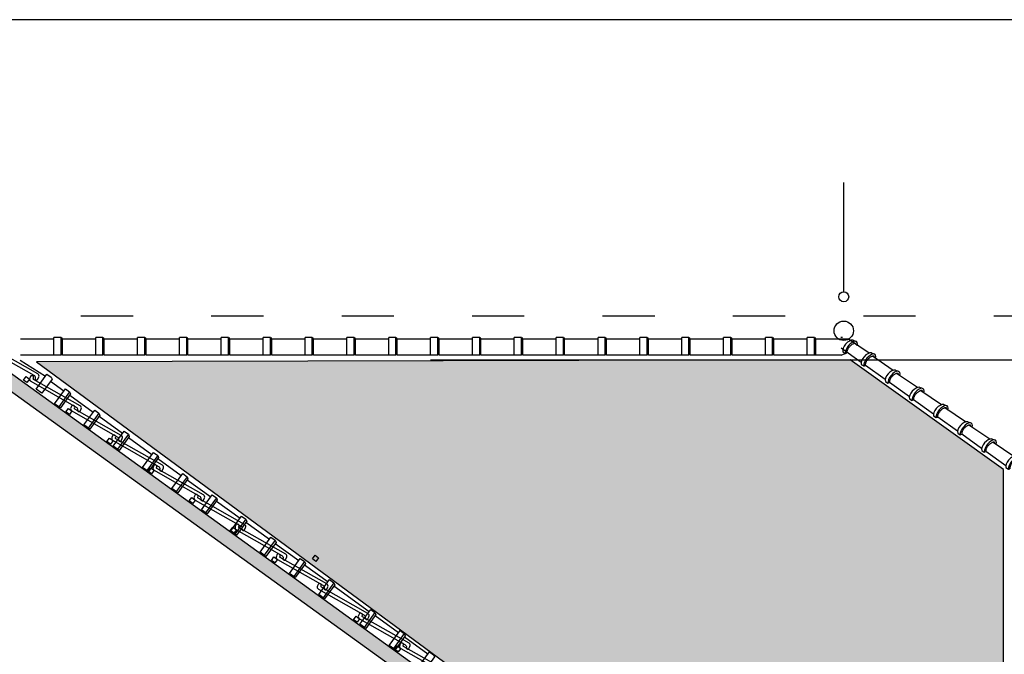
# Model space of a CAD drawing. Units: millimetres. Extents: x -69225 to 94664, y 48151 to 92492.
# Drawn here: x 42238 to 49033, y 88106 to 92490 of the extents above; entities that cross this region are included whole.
import ezdxf

# ---------------------------------------------------------------- set-up
doc = ezdxf.new("R2010")
doc.units = ezdxf.units.MM
doc.header["$MEASUREMENT"] = 0
doc.linetypes.add('ACAD_ISO03W100', pattern=[30, 12, -18])
for name, color, linetype in [('continuous', 2, 'Continuous'), ('DODAC', 8, 'Continuous'), ('hien', 4, 'Continuous'), ('khung ten', 7, 'Continuous'), ('MA', 9, 'Continuous'), ('section', 4, 'Continuous'), ('TUONG', 4, 'Continuous'), ('wall', 4, 'Continuous')]:
    doc.layers.add(name, color=color, linetype=linetype)
doc.dimstyles.new('1-50', dxfattribs={"dimscale": 50, "dimtxt": 2.5, "dimasz": 2.5, "dimexe": 2, "dimexo": 1, "dimgap": 1, "dimtad": 1, "dimdec": 0, "dimtxsty": 'Standard', "dimblk": 'ARCHTICK', "dimcen": 2.5, "dimdle": 2, "dimclrd": 1, "dimclre": 1, "dimclrt": 2, "dimadec": 0, "dimazin": 0, "dimtfac": 1, "dimtdec": 0, "dimtmove": 2, "dimatfit": 3, "dimldrblk": 'ARCHTICK', "dimfxl": 0, "dimarcsym": 0})

# ---------------------------------------------------------------- blocks, each defined once
blk = doc.blocks.new('_ArchTick')
at = {"color": 0, "const_width": 0.15}
blk.add_lwpolyline([(-0.5, -0.5), (0.5, 0.5)], dxfattribs=at)
blk = doc.blocks.new('*D294')
at = {"layer": 'Defpoints', "color": 0}
for p in [(45022, 90140.4), (50889, 90140.4), (49500.6, 76940.8)]:
    blk.add_point(p, dxfattribs=at)
at = {"layer": 'DODAC', "color": 1, "lineweight": -2}
for p, q in [((50889, 76840.8), (50889, 90240.4)), ((45072, 90140.4), (50989, 90140.4)), ((49550.6, 76940.8), (50989, 76940.8))]:
    blk.add_line(p, q, dxfattribs=at)
at = {"layer": 'DODAC', "color": 1, "lineweight": -2, "xscale": 125, "yscale": 125, "zscale": 125}
for p, rotation in [((50889, 90140.4), 90), ((50889, 76940.8), 270)]:
    blk.add_blockref('_ArchTick', p, dxfattribs=dict(at, rotation=rotation))
at = {"layer": 'DODAC', "color": 2, "insert": (50776.5, 83540.6), "char_height": 125, "attachment_point": 5, "rotation": 90}
blk.add_mtext('13200', dxfattribs=at)
blk = doc.blocks.new('NGOI2')
at = {"layer": 'DODAC'}
for p, q in [((179.2, -167), (41.9, 10.1)), ((85.3, -223.4), (-44, -47.6)), ((198.9, -171.3), (222.7, -190.6)), ((81.3, -240.6), (97.9, -261.4)), ((97.6, -261.6), (112.9, -260.8))]:
    blk.add_line(p, q, dxfattribs=at)
for centre, major_axis, ratio, start_param, end_param in [((146.4, -215.5), (62.2, 35.2), 0.536, 6.619502, 9.156761), ((162.9, -236.3), (62.5, 42.8), 0.475491, -0.842339, 2.680335)]:
    blk.add_ellipse(centre, major_axis=major_axis, ratio=ratio, start_param=start_param, end_param=end_param, dxfattribs=at)
blk.add_open_spline([(212.2, -217.2), (212.5, -216), (212.7, -214.9), (212.9, -213), (212.9, -212.2), (212.8, -210.9), (212.7, -210.3), (212.4, -209.3), (212.3, -208.9), (211.9, -208.2), (211.6, -207.9), (210.9, -207.1), (210.5, -206.7), (209.4, -206), (208.7, -205.5), (207, -204.8), (206, -204.4), (203.6, -203.7), (202.3, -203.4), (199.3, -203), (197.7, -202.9), (193.3, -202.8), (190.4, -203), (184.1, -203.8), (180.7, -204.5), (173.9, -206.3), (170.3, -207.4), (163.2, -210.2), (159.6, -211.8), (152.6, -215.3), (149.1, -217.3), (142.5, -221.6), (139.3, -223.8), (133.4, -228.6), (130.6, -231), (125.6, -236), (123.4, -238.5), (119.6, -243.5), (118, -245.9), (115.5, -250.4), (114.5, -252.6), (113.5, -255.8), (113.2, -257.1), (112.9, -259.2), (112.8, -260.1), (112.9, -260.8)], degree=3, knots=[5.788196, 5.788196, 5.788196, 5.788196, 5.911518, 5.911518, 6.034839, 6.034839, 6.15816, 6.15816, 6.281482, 6.281482, 6.404803, 6.404803, 6.528125, 6.528125, 6.651446, 6.651446, 6.774768, 6.774768, 6.898089, 6.898089, 7.02141, 7.02141, 7.208696, 7.208696, 7.395982, 7.395982, 7.583267, 7.583267, 7.770553, 7.770553, 7.957838, 7.957838, 8.145124, 8.145124, 8.33241, 8.33241, 8.519695, 8.519695, 8.706981, 8.706981, 8.894266, 8.894266, 9.032083, 9.032083, 9.156761, 9.156761, 9.156761, 9.156761], dxfattribs=at)

msp = doc.modelspace()

# ---------------------------------------------------------------- hatches: boundary and pattern name
at = {"layer": 'DODAC'}
h = msp.add_hatch(dxfattribs=at)
h.set_pattern_fill('AR-RSHKE', color=256, scale=10, style=0)
h.set_pattern_definition([(0, (-52673.43, -697.42), (255, 120), [60, -50, 70, -30, 90, -40]), (0, (-52613.43, -692.42), (255, 120), [50, -190, 40, -60]), (0, (-52493.43, -704.92), (255, 120), [30, -310]), (90, (-52673.43, -697.42), (-85, 120), [115, -365]), (90, (-52613.43, -697.42), (-85, 120), [112.5, -367.5]), (90, (-52563.43, -697.42), (-85, 120), [105, -375]), (90, (-52493.43, -704.92), (-85, 120), [115, -365]), (90, (-52463.43, -704.92), (-85, 120), [115, -365]), (90, (-52373.43, -697.42), (-85, 120), [110, -370])])
h.paths.add_polyline_path([(46967.5, 86726.4), (49026.9, 86726.1), (49026.9, 89383.5), (47968.4, 90140.4), (42354.7, 90126.5)])
msp.add_hatch(color=252, dxfattribs=at).paths.add_polyline_path([(42124.6, 90086.4), (42124.6, 89963), (45434.6, 87569.9), (45434.6, 87510.8), (45686.9, 87510.8)])

# ---------------------------------------------------------------- linework, layer by layer
at = {"layer": 'continuous', "color": 2}
msp.add_line((47907.5, 90172.8), (47947, 90189.2), dxfattribs=at)
at = {"layer": 'DODAC'}
for p, q in [((42474, 90282.7), (42243.7, 90282.7)), ((42474, 90172.8), (42474, 90294)), ((42523.7, 90294), (42474, 90294)), ((42474, 90172.8), (42474, 90282.7)), ((42523.7, 90172.8), (42523.7, 90294)), ((42523.7, 90294), (42532.6, 90282.7)), ((42762.8, 90282.7), (42532.6, 90282.7)), ((42532.6, 90172.8), (42532.6, 90282.7)), ((42762.8, 90172.8), (42762.8, 90294)), ((42812.6, 90294), (42762.8, 90294)), ((42762.8, 90172.8), (42762.8, 90282.7)), ((42812.6, 90172.8), (42812.6, 90294)), ((42812.6, 90294), (42821.4, 90282.7)), ((43051.7, 90282.7), (42821.4, 90282.7)), ((42821.4, 90172.8), (42821.4, 90282.7)), ((43051.7, 90172.8), (43051.7, 90294)), ((43101.4, 90294), (43051.7, 90294)), ((43051.7, 90172.8), (43051.7, 90282.7)), ((43101.4, 90172.8), (43101.4, 90294)), ((43101.4, 90294), (43110.2, 90282.7)), ((43340.5, 90282.7), (43110.2, 90282.7)), ((43110.2, 90172.8), (43110.2, 90282.7)), ((43340.5, 90172.8), (43340.5, 90294)), ((43390.2, 90294), (43340.5, 90294)), ((43340.5, 90172.8), (43340.5, 90282.7)), ((43390.2, 90172.8), (43390.2, 90294)), ((43390.2, 90294), (43399.1, 90282.7)), ((43629.3, 90282.7), (43399.1, 90282.7)), ((43399.1, 90172.8), (43399.1, 90282.7)), ((43629.3, 90172.8), (43629.3, 90294)), ((43679.1, 90294), (43629.3, 90294)), ((43629.3, 90172.8), (43629.3, 90282.7)), ((43679.1, 90172.8), (43679.1, 90294)), ((43679.1, 90294), (43687.9, 90282.7)), ((43918.2, 90282.7), (43687.9, 90282.7)), ((43687.9, 90172.8), (43687.9, 90282.7)), ((43918.2, 90172.8), (43918.2, 90294)), ((43967.9, 90294), (43918.2, 90294)), ((43918.2, 90172.8), (43918.2, 90282.7)), ((43967.9, 90172.8), (43967.9, 90294)), ((43967.9, 90294), (43976.8, 90282.7)), ((44207, 90282.7), (43976.8, 90282.7)), ((43976.8, 90172.8), (43976.8, 90282.7)), ((44207, 90172.8), (44207, 90294)), ((44256.7, 90294), (44207, 90294)), ((44207, 90172.8), (44207, 90282.7)), ((44256.7, 90172.8), (44256.7, 90294)), ((44256.7, 90294), (44265.6, 90282.7)), ((44495.8, 90282.7), (44265.6, 90282.7)), ((44265.6, 90172.8), (44265.6, 90282.7)), ((44495.8, 90172.8), (44495.8, 90294)), ((44545.6, 90294), (44495.8, 90294)), ((44495.8, 90172.8), (44495.8, 90282.7)), ((44545.6, 90172.8), (44545.6, 90294)), ((44545.6, 90294), (44554.4, 90282.7)), ((44784.7, 90282.7), (44554.4, 90282.7)), ((44554.4, 90172.8), (44554.4, 90282.7)), ((44784.7, 90172.8), (44784.7, 90294)), ((44834.4, 90294), (44784.7, 90294)), ((44784.7, 90172.8), (44784.7, 90282.7)), ((44834.4, 90172.8), (44834.4, 90294)), ((44834.4, 90294), (44843.3, 90282.7)), ((45073.5, 90282.7), (44843.3, 90282.7)), ((44843.3, 90172.8), (44843.3, 90282.7)), ((45073.5, 90172.8), (45073.5, 90294)), ((45123.3, 90294), (45073.5, 90294)), ((45073.5, 90172.8), (45073.5, 90282.7)), ((45123.3, 90172.8), (45123.3, 90294)), ((45123.3, 90294), (45132.1, 90282.7)), ((45362.4, 90282.7), (45132.1, 90282.7)), ((45132.1, 90172.8), (45132.1, 90282.7)), ((45362.4, 90172.8), (45362.4, 90294)), ((45412.1, 90294), (45362.4, 90294)), ((45362.4, 90172.8), (45362.4, 90282.7)), ((45412.1, 90172.8), (45412.1, 90294)), ((45412.1, 90294), (45420.9, 90282.7)), ((45651.2, 90282.7), (45420.9, 90282.7)), ((45420.9, 90172.8), (45420.9, 90282.7)), ((45651.2, 90172.8), (45651.2, 90294)), ((45700.9, 90294), (45651.2, 90294)), ((45651.2, 90172.8), (45651.2, 90282.7)), ((45700.9, 90172.8), (45700.9, 90294)), ((45700.9, 90294), (45709.8, 90282.7)), ((45940, 90282.7), (45709.8, 90282.7)), ((45709.8, 90172.8), (45709.8, 90282.7)), ((45940, 90172.8), (45940, 90294)), ((45989.8, 90294), (45940, 90294)), ((45940, 90172.8), (45940, 90282.7)), ((45989.8, 90172.8), (45989.8, 90294)), ((45989.8, 90294), (45998.6, 90282.7)), ((46228.9, 90282.7), (45998.6, 90282.7)), ((45998.6, 90172.8), (45998.6, 90282.7)), ((46228.9, 90172.8), (46228.9, 90294)), ((46278.6, 90294), (46228.9, 90294)), ((46228.9, 90172.8), (46228.9, 90282.7)), ((46278.6, 90172.8), (46278.6, 90294)), ((46278.6, 90294), (46287.4, 90282.7)), ((46517.7, 90282.7), (46287.4, 90282.7)), ((46287.4, 90172.8), (46287.4, 90282.7)), ((46517.7, 90172.8), (46517.7, 90294)), ((46567.4, 90294), (46517.7, 90294)), ((46517.7, 90172.8), (46517.7, 90282.7)), ((46567.4, 90172.8), (46567.4, 90294)), ((46567.4, 90294), (46576.3, 90282.7)), ((46806.5, 90282.7), (46576.3, 90282.7)), ((46576.3, 90172.8), (46576.3, 90282.7)), ((46806.5, 90172.8), (46806.5, 90294)), ((46856.3, 90294), (46806.5, 90294)), ((46806.5, 90172.8), (46806.5, 90282.7)), ((46856.3, 90172.8), (46856.3, 90294)), ((46856.3, 90294), (46865.1, 90282.7)), ((47095.4, 90282.7), (46865.1, 90282.7)), ((46865.1, 90172.8), (46865.1, 90282.7)), ((47095.4, 90172.8), (47095.4, 90294)), ((47145.1, 90294), (47095.4, 90294)), ((47095.4, 90172.8), (47095.4, 90282.7)), ((47145.1, 90172.8), (47145.1, 90294)), ((47145.1, 90294), (47154, 90282.7)), ((47384.2, 90282.7), (47154, 90282.7)), ((47154, 90172.8), (47154, 90282.7)), ((47384.2, 90172.8), (47384.2, 90294)), ((47433.9, 90294), (47384.2, 90294)), ((47384.2, 90172.8), (47384.2, 90282.7)), ((47433.9, 90172.8), (47433.9, 90294)), ((47433.9, 90294), (47442.8, 90282.7)), ((47673, 90282.7), (47442.8, 90282.7)), ((47442.8, 90172.8), (47442.8, 90282.7)), ((47673, 90172.8), (47673, 90294)), ((47722.8, 90294), (47673, 90294)), ((47673, 90172.8), (47673, 90282.7)), ((47722.8, 90172.8), (47722.8, 90294)), ((47722.8, 90294), (47731.6, 90282.7)), ((47954.8, 90282.7), (47731.6, 90282.7)), ((47731.6, 90172.8), (47731.6, 90282.7)), ((47915.7, 90294), (47903.5, 90294)), ((47988.7, 90275.5), (48010.8, 90267.1)), ((42523.7, 90172.8), (42243.7, 90172.8)), ((42812.6, 90172.8), (42532.6, 90172.8)), ((43101.4, 90172.8), (42821.4, 90172.8)), ((43390.2, 90172.8), (43110.2, 90172.8)), ((43679.1, 90172.8), (43399.1, 90172.8)), ((43967.9, 90172.8), (43687.9, 90172.8)), ((44256.7, 90172.8), (43976.8, 90172.8)), ((44545.6, 90172.8), (44265.6, 90172.8)), ((44834.4, 90172.8), (44554.4, 90172.8)), ((45123.3, 90172.8), (44843.3, 90172.8)), ((45412.1, 90172.8), (45132.1, 90172.8)), ((45700.9, 90172.8), (45420.9, 90172.8)), ((45989.8, 90172.8), (45709.8, 90172.8)), ((46278.6, 90172.8), (45998.6, 90172.8)), ((46567.4, 90172.8), (46287.4, 90172.8)), ((46856.3, 90172.8), (46576.3, 90172.8)), ((47145.1, 90172.8), (46865.1, 90172.8)), ((47433.9, 90172.8), (47154, 90172.8)), ((47673, 90172.8), (47442.8, 90172.8)), ((47907.5, 90172.8), (47673, 90172.8)), ((47919, 90196.5), (47936.1, 90185.1)), ((47935.9, 90184.9), (47947, 90189.2))]:
    msp.add_line(p, q, dxfattribs=at)
msp.add_lwpolyline([(46967.5, 86726.4), (49026.9, 86726.1), (49026.9, 89383.5), (47968.4, 90140.4), (42354.7, 90126.5), (46967.5, 86726.4)], dxfattribs=at)
for centre, radius in [((47924.5, 90575.8), 34.3), ((47924.5, 90341), 67)]:
    msp.add_circle(centre, radius, dxfattribs=at)
for centre, major_axis, ratio, start_param, end_param in [((47960.7, 90230.5), (37.3, 40.8), 0.536, 0.336317, 2.873576), ((47977.8, 90219.1), (35.6, 46.4), 0.475491, -0.842339, 2.680335)]:
    msp.add_ellipse(centre, major_axis=major_axis, ratio=ratio, start_param=start_param, end_param=end_param, dxfattribs=at)
msp.add_open_spline([(48009.4, 90245), (48009.4, 90246), (48009.3, 90246.8), (48009, 90248.3), (48008.8, 90248.9), (48008.4, 90249.8), (48008.2, 90250.2), (48007.8, 90250.9), (48007.5, 90251.1), (48007.1, 90251.5), (48006.8, 90251.7), (48006.1, 90252.1), (48005.7, 90252.3), (48004.7, 90252.6), (48004.1, 90252.8), (48002.7, 90252.9), (48001.8, 90253), (47999.9, 90252.9), (47998.9, 90252.8), (47996.6, 90252.3), (47995.4, 90252), (47992.1, 90251), (47990, 90250.2), (47985.6, 90248.1), (47983.3, 90246.8), (47978.7, 90243.8), (47976.4, 90242.1), (47971.8, 90238.4), (47969.5, 90236.4), (47965.2, 90232.1), (47963.2, 90229.8), (47959.3, 90225.1), (47957.5, 90222.7), (47954.3, 90217.8), (47952.9, 90215.3), (47950.4, 90210.4), (47949.4, 90208.1), (47947.8, 90203.5), (47947.2, 90201.4), (47946.4, 90197.4), (47946.2, 90195.6), (47946.2, 90193), (47946.3, 90192), (47946.6, 90190.3), (47946.8, 90189.7), (47947, 90189.2)], degree=3, knots=[5.788196, 5.788196, 5.788196, 5.788196, 5.911518, 5.911518, 6.034839, 6.034839, 6.15816, 6.15816, 6.281482, 6.281482, 6.404803, 6.404803, 6.528125, 6.528125, 6.651446, 6.651446, 6.774768, 6.774768, 6.898089, 6.898089, 7.02141, 7.02141, 7.208696, 7.208696, 7.395982, 7.395982, 7.583267, 7.583267, 7.770553, 7.770553, 7.957838, 7.957838, 8.145124, 8.145124, 8.33241, 8.33241, 8.519695, 8.519695, 8.706981, 8.706981, 8.894266, 8.894266, 9.032083, 9.032083, 9.156761, 9.156761, 9.156761, 9.156761], dxfattribs=at)
at = {"layer": 'hien', "ltscale": 1.2}
for points in [[(42288.2, 89983.3), (42263.9, 90000.9), (42281.5, 90025.2), (42305.8, 90007.6)], [(42580.8, 89763.1), (42556.5, 89780.7), (42574.1, 89805), (42598.4, 89787.4)], [(42864.5, 89558), (42840.2, 89575.6), (42857.7, 89599.9), (42882, 89582.4)], [(43148.1, 89353), (43123.8, 89370.6), (43141.4, 89394.9), (43165.7, 89377.3)], [(43431.7, 89147.9), (43407.4, 89165.5), (43425, 89189.8), (43449.3, 89172.2)], [(43715.4, 88942.8), (43691.1, 88960.4), (43708.6, 88984.7), (43732.9, 88967.2)], [(43999, 88737.8), (43974.7, 88755.4), (43992.3, 88779.7), (44016.6, 88762.1)], [(44282.6, 88748.2), (44258.3, 88765.8), (44275.9, 88790.1), (44300.2, 88772.5)], [(44566.3, 88327.6), (44542, 88345.2), (44559.5, 88369.5), (44583.8, 88352)], [(44849.9, 88122.6), (44825.6, 88140.2), (44843.2, 88164.5), (44867.5, 88146.9)]]:
    msp.add_lwpolyline(points, close=True, dxfattribs=at)
at = {"layer": 'khung ten'}
msp.add_lwpolyline([(29108.6, 69313.5), (61886.4, 69313.5), (61886.4, 92489.7), (29108.6, 92489.7)], close=True, dxfattribs=at)
at = {"layer": 'MA', "ltscale": 1.2}
for p, q in [((42241.3, 90137.5), (42415.1, 90027.3)), ((42451.3, 89992.5), (42542.9, 89926.3)), ((42582.4, 89919), (42507.8, 89815.9)), ((42583.2, 89897.2), (42745.5, 89779.8)), ((42785, 89772.5), (42710.4, 89669.4)), ((42785.8, 89750.7), (42948.1, 89633.3)), ((42987.6, 89626), (42913, 89522.9)), ((42988.4, 89604.2), (43150.7, 89486.8)), ((43190.2, 89479.6), (43115.6, 89376.5)), ((43191, 89457.7), (43353.3, 89340.4)), ((43392.8, 89333.1), (43318.2, 89230)), ((43393.6, 89311.3), (43555.9, 89193.9)), ((43595.3, 89186.6), (43520.8, 89083.5)), ((43596.2, 89164.8), (43758.5, 89047.4)), ((43797.9, 89040.1), (43723.4, 88937)), ((43798.8, 89018.3), (43961.1, 88900.9)), ((44000.5, 88893.7), (43926, 88790.6)), ((44001.4, 88871.8), (44163.7, 88754.5)), ((44203.1, 88747.2), (44128.6, 88644.1)), ((44203.9, 88725.3), (44366.3, 88608)), ((44405.7, 88600.7), (44331.2, 88497.6)), ((44406.5, 88578.9), (44649.9, 88402.9)), ((44689.4, 88395.6), (44614.8, 88292.5)), ((44690.2, 88373.8), (44852.5, 88256.5)), ((44892, 88249.2), (44817.4, 88146.1)), ((44892.8, 88227.3), (45055.1, 88110))]:
    msp.add_line(p, q, dxfattribs=at)
msp.add_lwpolyline([(42124.6, 90154.3), (42334.9, 90034.5, -0.323242), (42344.5, 90015.5), (42344.5, 90015.7, 0.414214), (42347.9, 90005), (42351.4, 90003.2, 0.414214), (42362.1, 90006.5), (42369.5, 90022, 0.414214), (42362.8, 90043.4), (42124.6, 90178.5)], format="xyb", dxfattribs=at)
for points in [[(42637.2, 89795.3), (42637.1, 89795.5, 0.414214), (42640.5, 89784.8), (42644, 89783, 0.414214), (42654.7, 89786.3), (42662.1, 89801.8, 0.414214), (42655.4, 89823.2), (42334.2, 90005.3, -0.348223), (42331.9, 90011.2), (42332.6, 90013.5, 1), (42311.5, 90024.5), (42307.4, 90014.2, 0.428447), (42314.8, 89992.5), (42627.5, 89814.3, -0.323242)], [(42920.8, 89590.2), (42920.8, 89590.4, 0.414214), (42924.1, 89579.7), (42927.6, 89577.9, 0.414214), (42938.3, 89581.3), (42945.8, 89596.8, 0.414214), (42939, 89618.2), (42617.9, 89800.3, -0.348223), (42615.6, 89806.1), (42616.3, 89808.4, 1), (42595.2, 89819.4), (42591, 89809.2, 0.428447), (42598.4, 89787.4), (42911.1, 89609.2, -0.323242)], [(43204.4, 89385.2), (43204.4, 89385.4, 0.414214), (43207.8, 89374.7), (43211.3, 89372.8, 0.414214), (43222, 89376.2), (43229.4, 89391.7, 0.414214), (43222.7, 89413.1), (42901.5, 89595.2, -0.348223), (42899.2, 89601), (42899.9, 89603.4, 1), (42878.8, 89614.4), (42874.6, 89604.1, 0.428447), (42882, 89582.4), (43194.8, 89404.1, -0.323242)], [(43488.1, 89180.1), (43488, 89180.3, 0.414214), (43491.4, 89169.6), (43494.9, 89167.8, 0.414214), (43505.6, 89171.1), (43513, 89186.6, 0.414214), (43506.3, 89208), (43185.2, 89390.2, -0.348223), (43182.8, 89396), (43183.5, 89398.3, 1), (43162.4, 89409.3), (43158.3, 89399, 0.428447), (43165.7, 89377.3), (43478.4, 89199.1, -0.323242)], [(43771.7, 88975), (43771.7, 88975.2, 0.414214), (43775, 88964.5), (43778.6, 88962.7, 0.414214), (43789.3, 88966.1), (43796.7, 88981.6, 0.414214), (43789.9, 89003), (43468.8, 89185.1, -0.348223), (43466.5, 89190.9), (43467.2, 89193.2, 1), (43446.1, 89204.2), (43441.9, 89194, 0.428447), (43449.3, 89172.2), (43762, 88994, -0.323242)], [(44055.3, 88770), (44055.3, 88770.2, 0.414214), (44058.7, 88759.5), (44062.2, 88757.6, 0.414214), (44072.9, 88761), (44080.3, 88776.5, 0.414214), (44073.6, 88797.9), (43752.4, 88980, -0.348223), (43750.1, 88985.8), (43750.8, 88988.2, 1), (43729.7, 88999.2), (43725.5, 88988.9, 0.428447), (43732.9, 88967.2), (44045.7, 88788.9, -0.323242)], [(44339, 88564.9), (44338.9, 88565.1, 0.414214), (44342.3, 88554.4), (44345.8, 88552.6, 0.414214), (44356.5, 88555.9), (44363.9, 88571.4, 0.414214), (44357.2, 88592.8), (44036.1, 88775, -0.348223), (44033.7, 88780.8), (44034.4, 88783.1, 1), (44013.3, 88794.1), (44009.2, 88783.8, 0.428447), (44016.6, 88762.1), (44329.3, 88583.9, -0.323242)], [(44622.6, 88359.8), (44622.6, 88360, 0.414214), (44625.9, 88349.3), (44629.5, 88347.5, 0.414214), (44640.2, 88350.9), (44647.6, 88366.4, 0.414214), (44640.8, 88387.8), (44319.7, 88569.9, -0.348223), (44317.4, 88575.7), (44318.1, 88578.1, 1), (44297, 88589), (44292.8, 88578.8, 0.428447), (44300.2, 88557), (44612.9, 88378.8, -0.323242)], [(44906.2, 88154.8), (44906.2, 88155, 0.414214), (44909.6, 88144.3), (44913.1, 88142.4, 0.414214), (44923.8, 88145.8), (44931.2, 88161.3, 0.414214), (44924.5, 88182.7), (44603.3, 88364.8, -0.348223), (44601, 88370.6), (44601.7, 88373, 1), (44580.6, 88384), (44576.4, 88373.7, 0.428447), (44583.8, 88352), (44896.6, 88173.7, -0.323242)], [(45189.9, 87949.7), (45189.8, 87949.9, 0.414214), (45193.2, 87939.2), (45196.7, 87937.4, 0.414214), (45207.4, 87940.7), (45214.8, 87956.2, 0.414214), (45208.1, 87977.6), (44887, 88159.8, -0.348223), (44884.6, 88165.6), (44885.3, 88167.9, 1), (44864.2, 88178.9), (44860.1, 88168.6, 0.428447), (44867.5, 88146.9), (45180.2, 87968.7, -0.323242)]]:
    msp.add_lwpolyline(points, format="xyb", close=True, dxfattribs=at)
for points in [[(42460.9, 90005.8), (42390.9, 89909.1), (42350.6, 89938.2), (42425.2, 90041.3), (42454.5, 90020)], [(42588.7, 89904.8), (42518.7, 89808), (42478.5, 89837.1), (42553, 89940.2), (42582.4, 89919)], [(42791.3, 89758.3), (42721.3, 89661.5), (42681.1, 89690.7), (42755.6, 89793.8), (42785, 89772.5)], [(42993.9, 89611.8), (42923.9, 89515.1), (42883.6, 89544.2), (42958.2, 89647.3), (42987.6, 89626)], [(43196.5, 89465.3), (43126.5, 89368.6), (43086.2, 89397.7), (43160.8, 89500.8), (43190.2, 89479.6)], [(43399.1, 89318.9), (43329.1, 89222.1), (43288.8, 89251.2), (43363.4, 89354.3), (43392.8, 89333.1)], [(43601.7, 89172.4), (43531.7, 89075.6), (43491.4, 89104.8), (43566, 89207.9), (43595.3, 89186.6)], [(43804.2, 89025.9), (43734.3, 88929.2), (43694, 88958.3), (43768.6, 89061.4), (43797.9, 89040.1)], [(44006.8, 88879.4), (43936.9, 88782.7), (43896.6, 88811.8), (43971.2, 88914.9), (44000.5, 88893.7)], [(44209.4, 88732.9), (44139.5, 88636.2), (44099.2, 88665.3), (44173.8, 88768.4), (44203.1, 88747.2)], [(44412, 88586.5), (44342.1, 88489.7), (44301.8, 88518.9), (44376.4, 88622), (44405.7, 88600.7)], [(44695.7, 88381.4), (44625.7, 88284.7), (44585.4, 88313.8), (44660, 88416.9), (44689.4, 88395.6)], [(44898.3, 88234.9), (44828.3, 88138.2), (44788, 88167.3), (44862.6, 88270.4), (44892, 88249.2)], [(45100.9, 88088.5), (45030.9, 87991.7), (44990.6, 88020.8), (45065.2, 88123.9), (45094.6, 88102.7)]]:
    msp.add_lwpolyline(points, close=True, dxfattribs=at)
at = {"layer": 'section'}
msp.add_line((42124.6, 90086.4), (46854.6, 86666.6), dxfattribs=at)
msp.add_lwpolyline([(42124.6, 89963), (45434.6, 87569.9)], dxfattribs=at)
at = {"layer": 'TUONG', "color": 5, "linetype": 'ACAD_ISO03W100', "lineweight": 25, "ltscale": 30}
msp.add_line((55620.2, 90440.9), (34316.9, 90440.9), dxfattribs=at)
at = {"layer": 'wall', "linetype": 'Continuous'}
msp.add_line((47924.5, 90610.1), (47924.5, 91365.6), dxfattribs=at)

# ---------------------------------------------------------------- block references
at = {"layer": 'DODAC', "xscale": 0.7725533764486833, "yscale": 0.7725533764460124, "zscale": 0.7725533764478052, "rotation": 18.10175367317217}
for p in [(47928.3, 90266.2), (48094.7, 90147.3), (48261, 90028.5), (48427.3, 89909.6), (48593.7, 89790.7), (48760, 89671.8), (48926.3, 89552.9)]:
    msp.add_blockref('NGOI2', p, dxfattribs=at)

# ---------------------------------------------------------------- dimensions: what is measured, and where the dimension line sits
at = {"layer": 'DODAC'}
dim = msp.add_linear_dim(base=(50889, 90140.4), p1=(49500.6, 76940.8), p2=(45022, 90140.4), angle=90, dimstyle='1-50', dxfattribs=at)
dim.commit()
dim.dimension.update_dxf_attribs({"geometry": '*D294', "text_midpoint": (50776.5, 83540.6)})

doc.saveas('drawing.dxf')
